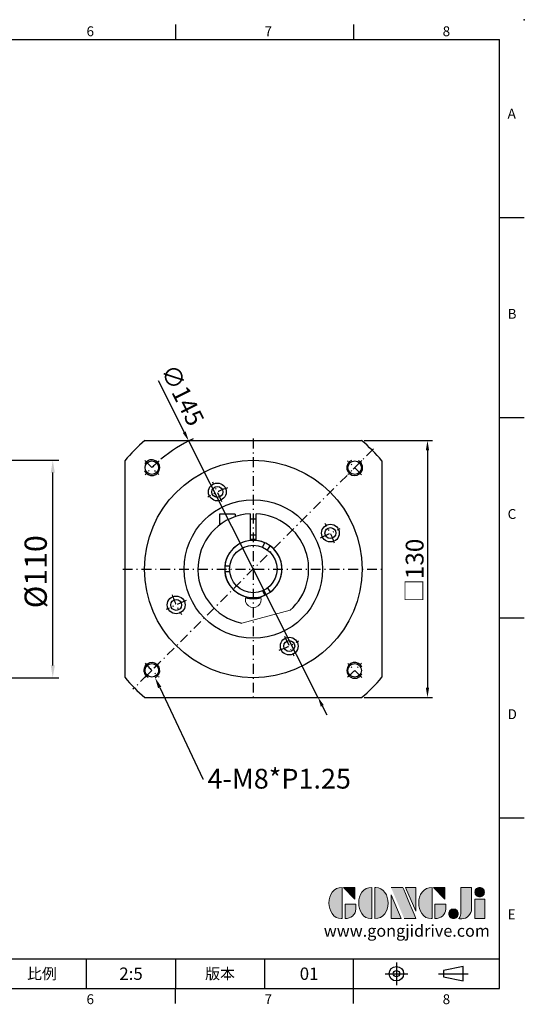
# Model space of a CAD drawing. Units: millimetres. Extents: x 0 to 1496, y 0 to 500.
# Drawn here: x 1241 to 1496, y 2 to 500 of the extents above; entities that cross this region are included whole.
import ezdxf
from ezdxf import colors
from ezdxf.entities.mleader import LeaderData, LeaderLine
from ezdxf.enums import TextEntityAlignment as Align
from ezdxf.math import Vec2, Vec3

# ---------------------------------------------------------------- set-up
doc = ezdxf.new("R2010")
doc.units = ezdxf.units.MM
doc.linetypes.add('CENTER', pattern=[250, 100, -50, 50, -50])
doc.linetypes.add('CENTER2', pattern=[9.5, 5, -2, 0.5, -2])
for name, color, linetype in [('DIM', 4, 'Continuous'), ('Layer 1', 7, 'Continuous'), ('MAIN', 7, 'Continuous'), ('TXT', 4, 'Continuous')]:
    doc.layers.add(name, color=color, linetype=linetype)
doc.layers.add('標註', color=4, linetype='Continuous', lineweight=18)
doc.styles.add('ATTDEF', font='txt')
doc.styles.add('mytxt', font='gbeitc.shx', dxfattribs={"bigfont": 'chineset.shx'})
doc.dimstyles.new('x2', dxfattribs={"dimscale": 2, "dimtxt": 4.5, "dimasz": 2.5, "dimexe": 1.25, "dimexo": 0.625, "dimgap": 1, "dimtad": 1, "dimdsep": 46, "dimtxsty": 'mytxt', "dimcen": 0, "dimclrd": 256, "dimclre": 256, "dimclrt": 256, "dimazin": 2, "dimtfac": 1, "dimtmove": 0, "dimatfit": 3, "dimfxl": 0, "dimarcsym": 0})
doc.dimstyles.new('X2.5', dxfattribs={"dimscale": 2.5, "dimtxt": 4.5, "dimasz": 2.5, "dimexe": 1.25, "dimexo": 0.625, "dimtad": 1, "dimdsep": 46, "dimtxsty": 'mytxt', "dimcen": 2.5, "dimclrd": 256, "dimclre": 256, "dimclrt": 256, "dimadec": 0, "dimazin": 2, "dimtfac": 1, "dimtmove": 0, "dimatfit": 3, "dimfxl": 0, "dimarcsym": 0})

# ---------------------------------------------------------------- blocks, each defined once
blk = doc.blocks.new('*D19')
at = {"layer": 'Defpoints', "color": 0}
for p in [(1211.99, 277.18), (1257.92, 277.18), (1211.99, 167.18)]:
    blk.add_point(p, dxfattribs=at)
at = {"layer": '標註', "lineweight": -2}
for p, q in [((1213.56, 277.18), (1261.05, 277.18)), ((1257.92, 173.43), (1257.92, 270.93)), ((1213.56, 167.18), (1261.05, 167.18))]:
    blk.add_line(p, q, dxfattribs=at)
at = {"layer": '標註'}
for points in [[(1256.88, 270.93), (1258.97, 270.93), (1257.92, 277.18)], [(1256.88, 173.43), (1258.97, 173.43), (1257.92, 167.18)]]:
    blk.add_solid(points, dxfattribs=at)
at = {"layer": '標註', "insert": (1250.74, 220.8), "char_height": 11.25, "attachment_point": 5, "rotation": 90, "style": 'mytxt'}
blk.add_mtext('%%c110', dxfattribs=at)
blk = doc.blocks.new('*D31')
at = {"layer": 'Defpoints', "color": 0, "linetype": 'ByBlock'}
for p in [(1414.03, 287.18), (1414.03, 157.18), (1447.29, 157.18)]:
    blk.add_point(p, dxfattribs=at)
at = {"layer": '標註', "linetype": 'ByBlock', "lineweight": -2}
for p, q in [((1415.28, 287.18), (1449.79, 287.18)), ((1447.29, 282.18), (1447.29, 162.18)), ((1415.28, 157.18), (1449.79, 157.18))]:
    blk.add_line(p, q, dxfattribs=at)
at = {"layer": '標註', "linetype": 'ByBlock'}
for points in [[(1446.46, 282.18), (1448.12, 282.18), (1447.29, 287.18)], [(1446.46, 162.18), (1448.12, 162.18), (1447.29, 157.18)]]:
    blk.add_solid(points, dxfattribs=at)
at = {"layer": '標註', "linetype": 'ByBlock', "insert": (1440.79, 221.4), "char_height": 9, "attachment_point": 5, "rotation": 90, "style": 'mytxt'}
blk.add_mtext('{\\fArial|b0|i0|c136|p34;\\H0.95833x;□\\Fgbeitc,chineset|c136;\\H1.0435x;130}', dxfattribs=at)
blk = doc.blocks.new('*D33')
at = {"layer": 'Defpoints', "color": 0, "linetype": 'ByBlock'}
for p in [(1326.62, 286.92), (1391.89, 157.44)]:
    blk.add_point(p, dxfattribs=at)
at = {"layer": '標註', "linetype": 'ByBlock', "lineweight": -2}
for p, q in [((1311.2, 317.5), (1324.37, 291.38)), ((1391.89, 157.44), (1326.62, 286.92)), ((1394.14, 152.97), (1396.39, 148.51))]:
    blk.add_line(p, q, dxfattribs=at)
blk.add_arc((1359.25, 222.18), 72.5, 114.7762, 130.0599, dxfattribs=at)
at = {"layer": '標註', "linetype": 'ByBlock'}
for points in [[(1325.11, 291.76), (1323.62, 291.01), (1326.62, 286.92)], [(1394.88, 153.35), (1393.39, 152.6), (1391.89, 157.44)]]:
    blk.add_solid(points, dxfattribs=at)
at = {"layer": '標註', "linetype": 'ByBlock', "insert": (1322.46, 309.6), "char_height": 9, "attachment_point": 5, "rotation": 296.7519, "style": 'mytxt'}
blk.add_mtext('∅145', dxfattribs=at)
blk = doc.blocks.new('block 2')
at = {"layer": 'Layer 1'}
h = blk.add_hatch(color=156, dxfattribs=at)
h.dxf.hatch_style = 2
edge = h.paths.add_edge_path()
edge.add_spline(control_points=[(206.71, 249.95), (206.71, 252.39), (207.32, 254.41), (208.54, 256.02), (209.9, 257.78), (211.76, 258.67), (214.12, 258.67), (214.12, 258.67), (214.12, 241.24), (214.12, 241.24), (214.12, 241.24), (213.58, 241.24), (213.58, 241.24), (211.47, 241.24), (209.76, 242.19), (208.45, 244.1), (207.29, 245.79), (206.71, 247.74), (206.71, 249.95)], knot_values=[0, 0, 0, 0, 1, 1, 1, 2, 2, 2, 3, 3, 3, 4, 4, 4, 5, 5, 5, 6, 6, 6, 6], degree=3, periodic=0)
h = blk.add_hatch(color=156, dxfattribs=at)
h.dxf.hatch_style = 2
h.paths.add_polyline_path([(221.19, 258.67), (221.19, 252.1), (214.92, 258.67)])
h = blk.add_hatch(color=156, dxfattribs=at)
h.dxf.hatch_style = 2
edge = h.paths.add_edge_path()
edge.add_spline(control_points=[(223.34, 249.95), (223.34, 252.39), (223.95, 254.41), (225.17, 256.02), (226.53, 257.78), (228.39, 258.67), (230.75, 258.67), (230.75, 258.67), (230.75, 241.24), (230.75, 241.24), (230.75, 241.24), (230.2, 241.24), (230.2, 241.24), (228.07, 241.24), (226.35, 242.19), (225.06, 244.1), (223.91, 245.78), (223.34, 247.73), (223.34, 249.95)], knot_values=[0, 0, 0, 0, 1, 1, 1, 2, 2, 2, 3, 3, 3, 4, 4, 4, 5, 5, 5, 6, 6, 6, 6], degree=3, periodic=0)
h = blk.add_hatch(color=156, dxfattribs=at)
h.dxf.hatch_style = 2
edge = h.paths.add_edge_path()
edge.add_spline(control_points=[(232.38, 258.67), (232.38, 258.67), (232.93, 258.67), (232.93, 258.67), (235.03, 258.67), (236.74, 257.72), (238.05, 255.81), (239.21, 254.12), (239.79, 252.17), (239.79, 249.95), (239.79, 247.51), (239.18, 245.49), (237.96, 243.89), (236.6, 242.12), (234.74, 241.24), (232.38, 241.24), (232.38, 241.24), (232.38, 258.67), (232.38, 258.67)], knot_values=[0, 0, 0, 0, 1, 1, 1, 2, 2, 2, 3, 3, 3, 4, 4, 4, 5, 5, 5, 6, 6, 6, 6], degree=3, periodic=0)
h = blk.add_hatch(color=156, dxfattribs=at)
h.dxf.hatch_style = 2
edge = h.paths.add_edge_path()
edge.add_spline(control_points=[(241.44, 258.67), (241.44, 258.67), (247.98, 258.67), (247.98, 258.67), (248.74, 257.05), (255.32, 241.24), (255.32, 241.24), (255.32, 241.24), (248.78, 241.24), (248.78, 241.24)], knot_values=[0, 0, 0, 0, 0.352778, 0.352778, 0.352778, 0.705556, 0.705556, 0.705556, 1.058333, 1.058333, 1.058333, 1.058333], degree=3, periodic=0)
edge.add_line((248.78, 241.24), (241.44, 258.67))
h = blk.add_hatch(color=156, dxfattribs=at)
h.dxf.hatch_style = 2
h.paths.add_polyline_path([(241.44, 254.52), (247.15, 241.24), (241.44, 241.24)])
h = blk.add_hatch(color=156, dxfattribs=at)
h.dxf.hatch_style = 2
h.paths.add_polyline_path([(255.32, 258.67), (255.32, 245.36), (249.6, 258.67)])
h = blk.add_hatch(color=156, dxfattribs=at)
h.dxf.hatch_style = 2
edge = h.paths.add_edge_path()
edge.add_spline(control_points=[(256.94, 249.95), (256.94, 252.39), (257.55, 254.41), (258.77, 256.02), (260.13, 257.78), (261.99, 258.67), (264.35, 258.67), (264.35, 258.67), (264.35, 241.24), (264.35, 241.24), (264.35, 241.24), (263.8, 241.24), (263.8, 241.24), (261.7, 241.24), (259.99, 242.19), (258.68, 244.1), (257.52, 245.79), (256.94, 247.74), (256.94, 249.95)], knot_values=[0, 0, 0, 0, 1, 1, 1, 2, 2, 2, 3, 3, 3, 4, 4, 4, 5, 5, 5, 6, 6, 6, 6], degree=3, periodic=0)
h = blk.add_hatch(color=156, dxfattribs=at)
h.dxf.hatch_style = 2
h.paths.add_polyline_path([(271.42, 258.67), (271.42, 252.1), (265.15, 258.67)])
h = blk.add_hatch(color=156, dxfattribs=at)
h.dxf.hatch_style = 2
edge = h.paths.add_edge_path()
edge.add_spline(control_points=[(279.19, 241.24), (279.6, 241.56), (279.91, 241.96), (280.11, 242.43), (280.32, 242.9), (280.42, 243.42), (280.42, 243.98), (280.42, 243.98), (280.42, 258.67), (280.42, 258.67), (280.42, 258.67), (286.42, 258.67), (286.42, 258.67), (286.42, 258.67), (286.42, 246.68), (286.42, 246.68), (286.42, 245.22), (285.86, 243.93), (284.76, 242.81), (283.65, 241.69), (282.37, 241.12), (280.93, 241.12), (280.64, 241.12), (280.35, 241.13), (280.06, 241.15), (279.77, 241.16), (279.48, 241.19), (279.19, 241.24)], knot_values=[0, 0, 0, 0, 1, 1, 1, 2, 2, 2, 3, 3, 3, 4, 4, 4, 5, 5, 5, 6, 6, 6, 7, 7, 7, 8, 8, 8, 9, 9, 9, 9], degree=3, periodic=0)
h = blk.add_hatch(color=156, dxfattribs=at)
h.dxf.hatch_style = 2
edge = h.paths.add_edge_path()
edge.add_spline(control_points=[(293.62, 256.03), (293.62, 255.21), (293.36, 254.57), (292.84, 254.1), (292.32, 253.63), (291.7, 253.4), (290.98, 253.4), (290.25, 253.4), (289.62, 253.63), (289.1, 254.1), (288.58, 254.57), (288.32, 255.22), (288.32, 256.06), (288.32, 256.92), (288.58, 257.57), (289.09, 258.02), (289.6, 258.47), (290.23, 258.7), (290.98, 258.7), (291.7, 258.7), (292.32, 258.46), (292.84, 257.99), (293.36, 257.53), (293.62, 256.87), (293.62, 256.03)], knot_values=[0, 0, 0, 0, 1, 1, 1, 2, 2, 2, 3, 3, 3, 4, 4, 4, 5, 5, 5, 6, 6, 6, 7, 7, 7, 8, 8, 8, 8], degree=3, periodic=0)
h = blk.add_hatch(color=156, dxfattribs=at)
h.dxf.hatch_style = 2
edge = h.paths.add_edge_path()
edge.add_spline(control_points=[(215.75, 249.38), (215.75, 249.38), (221.74, 249.38), (221.74, 249.38), (221.74, 249.38), (221.74, 246.67), (221.74, 246.67), (221.74, 245.03), (221.14, 243.7), (219.93, 242.68), (218.81, 241.72), (217.41, 241.24), (215.75, 241.24), (215.75, 241.24), (215.75, 249.38), (215.75, 249.38)], knot_values=[0, 0, 0, 0, 1, 1, 1, 2, 2, 2, 3, 3, 3, 4, 4, 4, 5, 5, 5, 5], degree=3, periodic=0)
h = blk.add_hatch(color=156, dxfattribs=at)
h.dxf.hatch_style = 2
edge = h.paths.add_edge_path()
edge.add_spline(control_points=[(265.97, 249.38), (265.97, 249.38), (271.97, 249.38), (271.97, 249.38), (271.97, 249.38), (271.97, 246.67), (271.97, 246.67), (271.97, 245.03), (271.36, 243.7), (270.16, 242.68), (269.03, 241.72), (267.63, 241.24), (265.97, 241.24), (265.97, 241.24), (265.97, 249.38), (265.97, 249.38)], knot_values=[0, 0, 0, 0, 1, 1, 1, 2, 2, 2, 3, 3, 3, 4, 4, 4, 5, 5, 5, 5], degree=3, periodic=0)
h = blk.add_hatch(color=156, dxfattribs=at)
h.dxf.hatch_style = 2
h.paths.add_polyline_path([(288.18, 252.09), (293.79, 252.09), (293.79, 241.35), (288.18, 241.35)])
h = blk.add_hatch(color=156, dxfattribs=at)
h.dxf.hatch_style = 2
edge = h.paths.add_edge_path()
edge.add_spline(control_points=[(279, 243.96), (279, 243.18), (278.76, 242.54), (278.27, 242.05), (277.78, 241.57), (277.14, 241.32), (276.35, 241.32), (275.57, 241.32), (274.93, 241.57), (274.44, 242.05), (273.95, 242.54), (273.7, 243.19), (273.7, 243.98), (273.7, 244.77), (273.95, 245.4), (274.44, 245.89), (274.93, 246.38), (275.57, 246.62), (276.35, 246.62), (277.14, 246.62), (277.78, 246.38), (278.27, 245.89), (278.76, 245.4), (279, 244.76), (279, 243.96)], knot_values=[0, 0, 0, 0, 1, 1, 1, 2, 2, 2, 3, 3, 3, 4, 4, 4, 5, 5, 5, 6, 6, 6, 7, 7, 7, 8, 8, 8, 8], degree=3, periodic=0)
at = {"layer": 'Layer 1', "color": 156, "lineweight": 0}
for points in [[(221.19, 258.67), (221.19, 252.1), (214.92, 258.67), (221.19, 258.67)], [(241.44, 254.52), (247.15, 241.24), (241.44, 241.24), (241.44, 254.52)], [(255.32, 258.67), (255.32, 245.36), (249.6, 258.67), (255.32, 258.67)], [(271.42, 258.67), (271.42, 252.1), (265.15, 258.67), (271.42, 258.67)], [(288.18, 252.09), (293.79, 252.09), (293.79, 241.35), (288.18, 241.35), (288.18, 252.09)]]:
    blk.add_lwpolyline(points, dxfattribs=at)
for points, knots in [([(206.71, 249.95), (206.71, 252.39), (207.32, 254.41), (208.54, 256.02), (209.9, 257.78), (211.76, 258.67), (214.12, 258.67), (214.12, 258.67), (214.12, 241.24), (214.12, 241.24), (214.12, 241.24), (213.58, 241.24), (213.58, 241.24), (211.47, 241.24), (209.76, 242.19), (208.45, 244.1), (207.29, 245.79), (206.71, 247.74), (206.71, 249.95)], [0, 0, 0, 0, 1, 1, 1, 2, 2, 2, 3, 3, 3, 4, 4, 4, 5, 5, 5, 6, 6, 6, 6]), ([(223.34, 249.95), (223.34, 252.39), (223.95, 254.41), (225.17, 256.02), (226.53, 257.78), (228.39, 258.67), (230.75, 258.67), (230.75, 258.67), (230.75, 241.24), (230.75, 241.24), (230.75, 241.24), (230.2, 241.24), (230.2, 241.24), (228.07, 241.24), (226.35, 242.19), (225.06, 244.1), (223.91, 245.78), (223.34, 247.73), (223.34, 249.95)], [0, 0, 0, 0, 1, 1, 1, 2, 2, 2, 3, 3, 3, 4, 4, 4, 5, 5, 5, 6, 6, 6, 6]), ([(232.38, 258.67), (232.38, 258.67), (232.93, 258.67), (232.93, 258.67), (235.03, 258.67), (236.74, 257.72), (238.05, 255.81), (239.21, 254.12), (239.79, 252.17), (239.79, 249.95), (239.79, 247.51), (239.18, 245.49), (237.96, 243.89), (236.6, 242.12), (234.74, 241.24), (232.38, 241.24), (232.38, 241.24), (232.38, 258.67), (232.38, 258.67)], [0, 0, 0, 0, 1, 1, 1, 2, 2, 2, 3, 3, 3, 4, 4, 4, 5, 5, 5, 6, 6, 6, 6]), ([(241.44, 258.67), (241.44, 258.67), (247.98, 258.67), (247.98, 258.67), (248.74, 257.05), (255.32, 241.24), (255.32, 241.24), (255.32, 241.24), (248.78, 241.24), (248.78, 241.24)], [0, 0, 0, 0, 1, 1, 1, 2, 2, 2, 3, 3, 3, 3]), ([(256.94, 249.95), (256.94, 252.39), (257.55, 254.41), (258.77, 256.02), (260.13, 257.78), (261.99, 258.67), (264.35, 258.67), (264.35, 258.67), (264.35, 241.24), (264.35, 241.24), (264.35, 241.24), (263.8, 241.24), (263.8, 241.24), (261.7, 241.24), (259.99, 242.19), (258.68, 244.1), (257.52, 245.79), (256.94, 247.74), (256.94, 249.95)], [0, 0, 0, 0, 1, 1, 1, 2, 2, 2, 3, 3, 3, 4, 4, 4, 5, 5, 5, 6, 6, 6, 6]), ([(279.19, 241.24), (279.6, 241.56), (279.91, 241.96), (280.11, 242.43), (280.32, 242.9), (280.42, 243.42), (280.42, 243.98), (280.42, 243.98), (280.42, 258.67), (280.42, 258.67), (280.42, 258.67), (286.42, 258.67), (286.42, 258.67), (286.42, 258.67), (286.42, 246.68), (286.42, 246.68), (286.42, 245.22), (285.86, 243.93), (284.76, 242.81), (283.65, 241.69), (282.37, 241.12), (280.93, 241.12), (280.64, 241.12), (280.35, 241.13), (280.06, 241.15), (279.77, 241.16), (279.48, 241.19), (279.19, 241.24)], [0, 0, 0, 0, 1, 1, 1, 2, 2, 2, 3, 3, 3, 4, 4, 4, 5, 5, 5, 6, 6, 6, 7, 7, 7, 8, 8, 8, 9, 9, 9, 9]), ([(293.62, 256.03), (293.62, 255.21), (293.36, 254.57), (292.84, 254.1), (292.32, 253.63), (291.7, 253.4), (290.98, 253.4), (290.25, 253.4), (289.62, 253.63), (289.1, 254.1), (288.58, 254.57), (288.32, 255.22), (288.32, 256.06), (288.32, 256.92), (288.58, 257.57), (289.09, 258.02), (289.6, 258.47), (290.23, 258.7), (290.98, 258.7), (291.7, 258.7), (292.32, 258.46), (292.84, 257.99), (293.36, 257.53), (293.62, 256.87), (293.62, 256.03)], [0, 0, 0, 0, 1, 1, 1, 2, 2, 2, 3, 3, 3, 4, 4, 4, 5, 5, 5, 6, 6, 6, 7, 7, 7, 8, 8, 8, 8]), ([(215.75, 249.38), (215.75, 249.38), (221.74, 249.38), (221.74, 249.38), (221.74, 249.38), (221.74, 246.67), (221.74, 246.67), (221.74, 245.03), (221.14, 243.7), (219.93, 242.68), (218.81, 241.72), (217.41, 241.24), (215.75, 241.24), (215.75, 241.24), (215.75, 249.38), (215.75, 249.38)], [0, 0, 0, 0, 1, 1, 1, 2, 2, 2, 3, 3, 3, 4, 4, 4, 5, 5, 5, 5]), ([(265.97, 249.38), (265.97, 249.38), (271.97, 249.38), (271.97, 249.38), (271.97, 249.38), (271.97, 246.67), (271.97, 246.67), (271.97, 245.03), (271.36, 243.7), (270.16, 242.68), (269.03, 241.72), (267.63, 241.24), (265.97, 241.24), (265.97, 241.24), (265.97, 249.38), (265.97, 249.38)], [0, 0, 0, 0, 1, 1, 1, 2, 2, 2, 3, 3, 3, 4, 4, 4, 5, 5, 5, 5]), ([(279, 243.96), (279, 243.18), (278.76, 242.54), (278.27, 242.05), (277.78, 241.57), (277.14, 241.32), (276.35, 241.32), (275.57, 241.32), (274.93, 241.57), (274.44, 242.05), (273.95, 242.54), (273.7, 243.19), (273.7, 243.98), (273.7, 244.77), (273.95, 245.4), (274.44, 245.89), (274.93, 246.38), (275.57, 246.62), (276.35, 246.62), (277.14, 246.62), (277.78, 246.38), (278.27, 245.89), (278.76, 245.4), (279, 244.76), (279, 243.96)], [0, 0, 0, 0, 1, 1, 1, 2, 2, 2, 3, 3, 3, 4, 4, 4, 5, 5, 5, 6, 6, 6, 7, 7, 7, 8, 8, 8, 8])]:
    blk.add_open_spline(points, degree=3, knots=knots, dxfattribs=at)
blk = doc.blocks.new('GJA420')
at = {"color": 0}
for p, q in [((209.5, 195), (209.5, 192)), ((245.5, 195), (245.5, 192)), ((0, 192), (275, 192)), ((275, 0), (275, 192)), ((275, 156), (280, 156)), ((275, 115.5), (280, 115.5)), ((275, 75), (280, 75)), ((275, 34.5), (280, 34.5)), ((101.5, 6), (275, 6)), ((191.5, 0), (191.5, 6)), ((209.5, 6), (209.5, 0)), ((209.5, 6), (209.5, 0)), ((227.5, 6), (227.5, 0)), ((245.5, 0), (245.5, 6)), ((0, 0), (275, 0)), ((209.5, -3), (209.5, 0)), ((245.5, -3), (245.5, 0))]:
    blk.add_line(p, q, dxfattribs=at)
at = {"color": 1, "linetype": 'CENTER', "ltscale": 2}
for p, q in [((254.15, 5.3), (254.15, 0.7)), ((251.85, 3), (256.45, 3)), ((262.65, 3), (268.65, 3))]:
    blk.add_line(p, q, dxfattribs=at)
at = {"color": 0}
blk.add_lwpolyline([(263.65, 3.65), (263.65, 2.35), (267.65, 1.54), (267.65, 4.46)], close=True, dxfattribs=at)
for radius in [1.46, 0.645]:
    blk.add_circle((254.15, 3), radius, dxfattribs=at)
blk.add_point((280, 196), dxfattribs=at)
blk.add_point((280, 196), dxfattribs=at)
at = {"layer": 'DIM'}
blk.add_line((199.5, 0), (199.5, 0), dxfattribs=at)
at = {"layer": 'MAIN', "xscale": 0.3616442767764058, "yscale": 0.3616442767764058, "zscale": 0.3616442767764058}
blk.add_blockref('block 2', (165.75, -73.1), dxfattribs=at)
at = {"color": 0}
for s, p in [('6', (191.5, 192.66)), ('7', (227.5, 192.66)), ('8', (263.5, 192.66)), ('A', (276.63, 176)), ('B', (276.63, 135.5)), ('C', (276.63, 95)), ('D', (276.63, 54.5)), ('E', (276.63, 14)), ('6', (191.5, -3.16)), ('7', (227.5, -3.16)), ('8', (263.5, -3.16))]:
    blk.add_text(s, height=2, dxfattribs=at).set_placement(p)
at = {"color": 0, "char_height": 2.2, "attachment_point": 5}
for s, insert, width in [('{\\fDFKai-SB|b0|i0|c136|p65;比例}', (182.5, 3), 7), ('\\f標楷體|b0|i0|c136|p65;版本', (218.5, 3), 8)]:
    blk.add_mtext(s, dxfattribs=dict(at, insert=insert, width=width))
at = {"color": 4, "style": 'ATTDEF'}
blk.add_attdef('料號', text='', height=2.5, dxfattribs=at).set_placement((120.5, 3), align=Align.MIDDLE_LEFT)
for tag, p in [('比例', (200.5, 3)), ('版本', (236.5, 3))]:
    blk.add_attdef(tag, text='', height=2.5, dxfattribs=at).set_placement(p, align=Align.MIDDLE_CENTER)
at = {"layer": 'TXT', "color": 0, "insert": (256.25, 11.68), "char_height": 2.4, "width": 29.3258, "attachment_point": 5}
blk.add_mtext('{\\fTimes New Roman|b0|i0|c0|p18;\\C256;www.gongjidrive.com}', dxfattribs=at)

msp = doc.modelspace()

# ---------------------------------------------------------------- linework, layer by layer
at = {"color": 0, "linetype": 'Continuous'}
for p, q in [((1304.481, 287.178), (1414.026, 287.178)), ((1294.253, 276.951), (1294.253, 167.406)), ((1424.253, 276.951), (1424.253, 167.406)), ((1304.481, 157.178), (1414.026, 157.178))]:
    msp.add_line(p, q, dxfattribs=at)
at = {"color": 3, "linetype": 'CENTER2'}
for p, q in [((1359.253, 288.178), (1359.253, 156.178)), ((1420.065, 282.99), (1298.442, 161.367)), ((1293.253, 222.178), (1425.253, 222.178))]:
    msp.add_line(p, q, dxfattribs=at)
at = {"color": 0, "linetype": 'CENTER2'}
for p, q in [((1304.453, 276.979), (1311.524, 269.908)), ((1414.054, 276.979), (1406.983, 269.908)), ((1343.405, 256.165), (1338.756, 266.134)), ((1393.24, 238.027), (1403.209, 242.675)), ((1325.267, 206.33), (1315.297, 201.681)), ((1375.102, 188.192), (1379.75, 178.223)), ((1304.453, 167.378), (1311.524, 174.449)), ((1414.054, 167.378), (1406.983, 174.449))]:
    msp.add_line(p, q, dxfattribs=at)
for p, q in [((1350.153, 249.919), (1342.223, 249.919)), ((1342.223, 249.919), (1342.223, 244.404)), ((1350.153, 249.919), (1350.153, 248.658)), ((1357.753, 250.138), (1357.753, 236.601)), ((1360.753, 236.601), (1360.753, 250.138)), ((1360.753, 247.369), (1357.753, 247.369)), ((1360.753, 239.369), (1357.753, 239.369)), ((1363.907, 233.239), (1365.165, 235.418)), ((1366.505, 231.739), (1367.764, 233.918)), ((1347.348, 223.678), (1344.831, 223.678)), ((1347.348, 220.678), (1344.831, 220.678)), ((1334.023, 210.037), (1333.99, 210.017)), ((1363.907, 211.118), (1365.165, 208.938)), ((1366.505, 212.618), (1367.764, 210.438)), ((1336.09, 206.38), (1336.123, 206.399))]:
    msp.add_line(p, q)
at = {"color": 0, "linetype": 'Continuous'}
for centre, radius in [((1359.253, 222.178), 55), ((1307.988, 273.444), 3.425), ((1410.519, 273.444), 3.425), ((1341.081, 261.15), 4.5), ((1341.081, 261.15), 2.75), ((1359.253, 222.178), 35), ((1398.225, 240.351), 4.5), ((1398.225, 240.351), 2.75), ((1320.282, 204.006), 4.5), ((1320.282, 204.006), 2.75), ((1377.426, 183.207), 4.5), ((1377.426, 183.207), 2.75), ((1307.988, 170.913), 3.425), ((1410.519, 170.913), 3.425)]:
    msp.add_circle(centre, radius, dxfattribs=at)
msp.add_circle((1359.253, 222.178), 12)
for start, end in [(130.11917, 139.88083), (40.11917, 49.88083), (220.11917, 229.88083), (310.11917, 319.88083)]:
    msp.add_arc((1359.253, 222.178), 85, start, end, dxfattribs=at)
at = {"color": 0}
for centre, radius, start, end in [((1307.988, 273.444), 4, 203.65593, 152.29838), ((1410.519, 273.444), 4, 113.65593, 62.29838), ((1359.253, 222.178), 14.5, 95.93777, 255.15659), ((1359.253, 222.178), 14.5, 284.84341, 84.06223), ((1307.988, 170.913), 4, 293.65593, 242.29838), ((1410.519, 170.913), 4, 23.65593, 332.29838)]:
    msp.add_arc(centre, radius, start, end, dxfattribs=at)
at = {"color": 0, "linetype": 'CENTER2'}
for radius, start, end in [(72.5, 131.04778, 138.95222), (72.5, 41.04778, 48.95222), (43, 107.66647, 122.33353), (43, 17.66647, 32.33353), (43, 197.66647, 212.33353), (43, 287.66647, 302.33353), (72.5, 221.04778, 228.95222), (72.5, 311.04778, 318.95222)]:
    msp.add_arc((1359.253, 222.178), radius, start, end, dxfattribs=at)
for radius, start, end in [(28, 93.07089, 258.2345), (28, 311.7655, 86.92911), (14.5, 65.93777, 174.06223), (15, 84.26083, 95.73917), (14.5, 305.93777, 54.06223), (14.5, 185.93777, 294.06223), (15, 255.04505, 284.95495)]:
    msp.add_arc((1359.253, 222.178), radius, start, end)
at = {"layer": '標註', "color": 0}
msp.add_line((1353.544, 194.767), (1377.904, 201.294), dxfattribs=at)
msp.add_arc((1359.253, 206.678), 4, 158.22469, 21.77531, dxfattribs=at)

# ---------------------------------------------------------------- block references
at = {"layer": 'DIM', "color": 3, "linetype": 'ByBlock'}
ref = msp.add_blockref('GJA420', (796.216, 10), dxfattribs=dict(at, xscale=2.5, yscale=2.5, zscale=2.5))
ref.add_attrib('版本', '01', dxfattribs={"layer": '0', "color": 4, "height": 6.25, "style": 'ATTDEF'}).set_placement((1387.466, 17.5), align=Align.MIDDLE_CENTER)
ref.add_attrib('比例', '2:5', dxfattribs={"layer": '0', "color": 4, "height": 6.25, "style": 'ATTDEF'}).set_placement((1297.466, 17.5), align=Align.MIDDLE_CENTER)

# ---------------------------------------------------------------- dimensions: what is measured, and where the dimension line sits
at = {"layer": '標註', "color": 4, "linetype": 'ByBlock'}
dim = msp.add_diameter_dim_2p(p1=(1391.888, 157.439), p2=(1326.619, 286.918), dimstyle='x2', dxfattribs=at)
dim.commit()
dim.dimension.update_dxf_attribs({"geometry": '*D33', "text_midpoint": (1322.464, 309.601)})
dim = msp.add_linear_dim(base=(1447.29, 157.178), p1=(1414.026, 287.178), p2=(1414.026, 157.178), angle=90, text='{\\fArial|b0|i0|c136|p34;\\H0.95833x;□\\Fgbeitc,chineset|c136;\\H1.0435x;<>}', dimstyle='x2', dxfattribs=at)
dim.commit()
dim.dimension.update_dxf_attribs({"geometry": '*D31', "text_midpoint": (1447.29, 221.396), "dimtype": 160})
at = {"layer": '標註'}
dim = msp.add_linear_dim(base=(1257.924, 277.178), p1=(1211.994, 167.178), p2=(1211.994, 277.178), angle=90, text='%%c<>', dimstyle='X2.5', dxfattribs=at)
dim.commit()
dim.dimension.update_dxf_attribs({"geometry": '*D19', "text_midpoint": (1257.924, 220.795), "dimtype": 160})

# ---------------------------------------------------------------- leaders
at = {"layer": '標註', "color": 4, "linetype": 'ByBlock'}
ml = msp.add_multileader_mtext('Standard', dxfattribs=at)
ml.set_content('{\\Fgbeitc|c136;\\C256;4-M8*P1.25}', color=4)
ml.set_leader_properties()
ml.build(insert=Vec2(0, 0))
ml.multileader.update_dxf_attribs({"text_right_attachment_type": 6, "dogleg_length": 0.36, "arrow_head_size": 5.5})
ctx = ml.context
ctx.base_point, ctx.char_height, ctx.arrow_head_size, ctx.plane_origin = Vec3(1334.131, 116.127), 10, 5.5, Vec3(1309.593, 167.249)
ctx.right_attachment = 6
notes = []
notes.append((ctx, [(0, (1, 1, 0), (1333.771, 116.127), (1, 0), 0.36, [(0, [(1309.593, 167.249)], 0, [])])]))
ctx.mtext.insert, ctx.mtext.flow_direction = Vec3(1336.131, 121.127), 5
for ctx, leaders in notes:
    for number, flags, end, landing, length, lines in leaders:
        leader = LeaderData()
        leader.index, (leader.has_last_leader_line, leader.has_dogleg_vector, leader.attachment_direction) = number, flags
        leader.last_leader_point, leader.dogleg_vector, leader.dogleg_length = Vec3(end), Vec3(landing), length
        for number, points, colour, breaks in lines:
            line = LeaderLine()
            line.index, line.vertices, line.color, line.breaks = number, Vec3.list(points), colors.encode_raw_color(colour), breaks
            leader.lines.append(line)
        ctx.leaders.append(leader)

doc.saveas('drawing.dxf')
